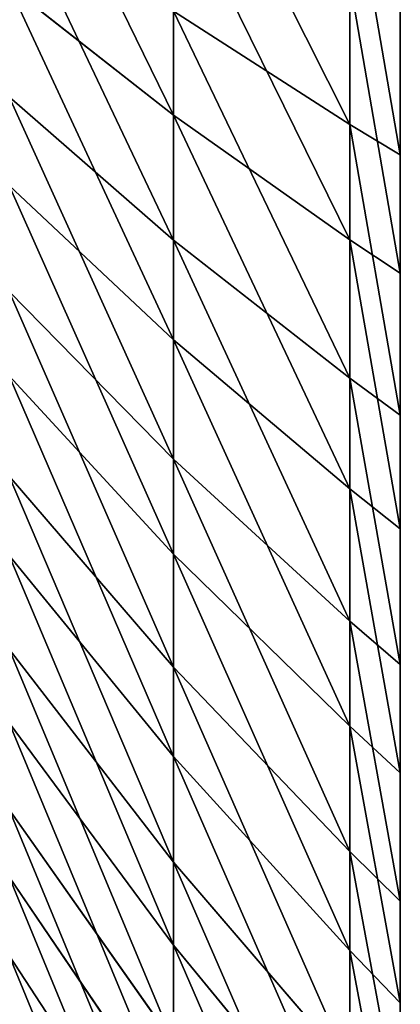
# Model space of a CAD drawing. Units: centimetres. Extents: x -16.1 to 16.1, y -21.7 to 21.8.
# Drawn here: x -15.8 to -15.7, y -14.5 to -14.1 of the extents above; entities that cross this region are included whole.
import ezdxf

# ---------------------------------------------------------------- set-up
doc = ezdxf.new("R2010")
doc.units = ezdxf.units.CM
doc.header["$LTSCALE"] = 2.54
doc.layers.get('0').update_dxf_attribs({"true_color": 0xff5454})

# ---------------------------------------------------------------- blocks, each defined once
blk = doc.blocks.new('3DGeom~1127_Defintion')
at = {"color": 0}
for p, q in [((-1011.92, 1330.02, -471.87), (-898.36, 1393.83, -418.91)), ((-1011.92, 1330.02, -471.87), (-898.36, 1393.83, -418.91)), ((-966.94, 1330.02, -558.27), (-858.43, 1393.83, -495.62)), ((-966.94, 1330.02, -558.27), (-858.43, 1393.83, -495.62)), ((-914.61, 1330.02, -640.42), (-811.97, 1393.83, -568.55)), ((-914.61, 1330.02, -640.42), (-811.97, 1393.83, -568.55)), ((-855.31, 1330.02, -717.69), (-759.33, 1393.83, -637.15)), ((-855.31, 1330.02, -717.69), (-759.33, 1393.83, -637.15)), ((-700.91, 1393.83, -700.91), (-789.51, 1330.02, -789.51)), ((-700.91, 1393.83, -700.91), (-789.51, 1330.02, -789.51)), ((-717.69, 1330.02, -855.31), (-637.15, 1393.83, -759.33)), ((-717.69, 1330.02, -855.31), (-637.15, 1393.83, -759.33)), ((-640.42, 1330.02, 914.61), (-568.55, 1393.83, 811.97)), ((-640.42, 1330.02, 914.61), (-568.55, 1393.83, 811.97)), ((-558.27, 1330.02, 966.94), (-495.62, 1393.83, 858.43)), ((-558.27, 1330.02, 966.94), (-495.62, 1393.83, 858.43)), ((-418.91, 1393.83, 898.36), (-471.87, 1330.02, 1011.92)), ((-418.91, 1393.83, 898.36), (-471.87, 1330.02, 1011.92)), ((-381.88, 1330.02, 1049.2), (-339.02, 1393.83, 931.45)), ((-381.88, 1330.02, 1049.2), (-339.02, 1393.83, 931.45)), ((-256.55, 1393.83, 957.46), (-288.98, 1330.02, 1078.49)), ((-256.55, 1393.83, 957.46), (-288.98, 1330.02, 1078.49)), ((-193.88, 1330.02, 1099.57), (-172.13, 1393.83, 976.17)), ((-193.88, 1330.02, 1099.57), (-172.13, 1393.83, 976.17)), ((-1013.64, 1261.44, -709.76), (-914.61, 1330.02, -640.42)), ((-1013.64, 1261.44, -709.76), (-914.61, 1330.02, -640.42)), ((-914.61, 1330.02, -640.42), (-966.94, 1330.02, -558.27)), ((-914.61, 1330.02, -640.42), (-966.94, 1330.02, -558.27)), ((-855.31, 1330.02, -717.69), (-947.92, 1261.44, -795.4)), ((-855.31, 1330.02, -717.69), (-947.92, 1261.44, -795.4)), ((-855.31, 1330.02, -717.69), (-914.61, 1330.02, -640.42)), ((-855.31, 1330.02, -717.69), (-914.61, 1330.02, -640.42)), ((-789.51, 1330.02, -789.51), (-874.99, 1261.44, -874.99)), ((-789.51, 1330.02, -789.51), (-874.99, 1261.44, -874.99)), ((-789.51, 1330.02, -789.51), (-855.31, 1330.02, -717.69)), ((-789.51, 1330.02, -789.51), (-855.31, 1330.02, -717.69)), ((-795.4, 1261.44, -947.92), (-717.69, 1330.02, -855.31)), ((-795.4, 1261.44, -947.92), (-717.69, 1330.02, -855.31)), ((-789.51, 1330.02, -789.51), (-717.69, 1330.02, -855.31)), ((-789.51, 1330.02, -789.51), (-717.69, 1330.02, -855.31)), ((-717.69, 1330.02, -855.31), (-640.42, 1330.02, -914.61)), ((-717.69, 1330.02, -855.31), (-640.42, 1330.02, -914.61)), ((-640.42, 1330.02, -914.61), (-709.76, 1261.44, -1013.64)), ((-640.42, 1330.02, -914.61), (-709.76, 1261.44, -1013.64)), ((-640.42, 1330.02, 914.61), (-558.27, 1330.02, 966.94)), ((-640.42, 1330.02, 914.61), (-558.27, 1330.02, 966.94)), ((-618.71, 1261.44, 1071.64), (-558.27, 1330.02, 966.94)), ((-618.71, 1261.44, 1071.64), (-558.27, 1330.02, 966.94)), ((-471.87, 1330.02, 1011.92), (-558.27, 1330.02, 966.94)), ((-471.87, 1330.02, 1011.92), (-558.27, 1330.02, 966.94)), ((-471.87, 1330.02, 1011.92), (-522.96, 1261.44, 1121.49)), ((-471.87, 1330.02, 1011.92), (-522.96, 1261.44, 1121.49)), ((-381.88, 1330.02, 1049.2), (-471.87, 1330.02, 1011.92)), ((-381.88, 1330.02, 1049.2), (-471.87, 1330.02, 1011.92)), ((-423.22, 1261.44, 1162.8), (-381.88, 1330.02, 1049.2)), ((-423.22, 1261.44, 1162.8), (-381.88, 1330.02, 1049.2)), ((-288.98, 1330.02, 1078.49), (-381.88, 1330.02, 1049.2)), ((-288.98, 1330.02, 1078.49), (-381.88, 1330.02, 1049.2)), ((-288.98, 1330.02, 1078.49), (-320.27, 1261.44, 1195.26)), ((-288.98, 1330.02, 1078.49), (-320.27, 1261.44, 1195.26)), ((-288.98, 1330.02, 1078.49), (-193.88, 1330.02, 1099.57)), ((-288.98, 1330.02, 1078.49), (-193.88, 1330.02, 1099.57)), ((-193.88, 1330.02, 1099.57), (-214.88, 1261.44, 1218.63)), ((-193.88, 1330.02, 1099.57), (-214.88, 1261.44, 1218.63)), ((-193.88, 1330.02, 1099.57), (-97.31, 1330.02, 1112.28)), ((-193.88, 1330.02, 1099.57), (-97.31, 1330.02, 1112.28)), ((-947.92, 1261.44, -795.4), (-1013.64, 1261.44, -709.76)), ((-947.92, 1261.44, -795.4), (-1013.64, 1261.44, -709.76)), ((-972.88, 1241.78, -816.34), (-947.92, 1261.44, -795.4)), ((-972.88, 1241.78, -816.34), (-947.92, 1261.44, -795.4)), ((-874.99, 1261.44, -874.99), (-947.92, 1261.44, -795.4)), ((-874.99, 1261.44, -874.99), (-947.92, 1261.44, -795.4)), ((-898.03, 1241.78, -898.03), (-874.99, 1261.44, -874.99)), ((-898.03, 1241.78, -898.03), (-874.99, 1261.44, -874.99)), ((-874.99, 1261.44, -874.99), (-795.4, 1261.44, -947.92)), ((-874.99, 1261.44, -874.99), (-795.4, 1261.44, -947.92)), ((-816.34, 1241.78, -972.88), (-795.4, 1261.44, -947.92)), ((-816.34, 1241.78, -972.88), (-795.4, 1261.44, -947.92)), ((-795.4, 1261.44, -947.92), (-709.76, 1261.44, -1013.64)), ((-795.4, 1261.44, -947.92), (-709.76, 1261.44, -1013.64)), ((-728.44, 1241.78, -1040.32), (-709.76, 1261.44, -1013.64)), ((-728.44, 1241.78, -1040.32), (-709.76, 1261.44, -1013.64)), ((-709.76, 1261.44, -1013.64), (-618.71, 1261.44, -1071.64)), ((-709.76, 1261.44, -1013.64), (-618.71, 1261.44, -1071.64)), ((-522.96, 1261.44, 1121.49), (-618.71, 1261.44, 1071.64)), ((-522.96, 1261.44, 1121.49), (-618.71, 1261.44, 1071.64)), ((-536.73, 1241.78, 1151.01), (-522.96, 1261.44, 1121.49)), ((-536.73, 1241.78, 1151.01), (-522.96, 1261.44, 1121.49)), ((-423.22, 1261.44, 1162.8), (-522.96, 1261.44, 1121.49)), ((-423.22, 1261.44, 1162.8), (-522.96, 1261.44, 1121.49)), ((-434.37, 1241.78, 1193.41), (-423.22, 1261.44, 1162.8)), ((-434.37, 1241.78, 1193.41), (-423.22, 1261.44, 1162.8)), ((-320.27, 1261.44, 1195.26), (-423.22, 1261.44, 1162.8)), ((-320.27, 1261.44, 1195.26), (-423.22, 1261.44, 1162.8)), ((-328.7, 1241.78, 1226.73), (-320.27, 1261.44, 1195.26)), ((-328.7, 1241.78, 1226.73), (-320.27, 1261.44, 1195.26)), ((-320.27, 1261.44, 1195.26), (-214.88, 1261.44, 1218.63)), ((-320.27, 1261.44, 1195.26), (-214.88, 1261.44, 1218.63)), ((-220.53, 1241.78, 1250.71), (-214.88, 1261.44, 1218.63)), ((-220.53, 1241.78, 1250.71), (-214.88, 1261.44, 1218.63)), ((-214.88, 1261.44, 1218.63), (-107.85, 1261.44, 1232.72)), ((-214.88, 1261.44, 1218.63), (-107.85, 1261.44, 1232.72)), ((-972.88, 1241.78, -816.34), (-1040.32, 1241.78, -728.44)), ((-898.03, 1241.78, -898.03), (-972.88, 1241.78, -816.34)), ((-816.34, 1241.78, -972.88), (-898.03, 1241.78, -898.03)), ((-728.44, 1241.78, -1040.32), (-816.34, 1241.78, -972.88)), ((-635, 1241.78, -1099.85), (-728.44, 1241.78, -1040.32)), ((-635, 1241.78, 1099.85), (-536.73, 1241.78, 1151.01)), ((-536.73, 1241.78, 1151.01), (-434.37, 1241.78, 1193.41)), ((-434.37, 1241.78, 1193.41), (-328.7, 1241.78, 1226.73)), ((-328.7, 1241.78, 1226.73), (-220.53, 1241.78, 1250.71)), ((-220.53, 1241.78, 1250.71), (-110.69, 1241.78, 1265.17))]:
    blk.add_line(p, q, dxfattribs=at)
mesh = blk.add_polyface(dxfattribs=at)
corners = [(-1049.2, 1330.02, -381.88), (-898.36, 1393.83, -418.91), (-1011.92, 1330.02, -471.87), (-931.45, 1393.83, -339.02)]
mesh.append_faces([[corners[k] for k in face] for face in [(0, 1, 2), (1, 0, 3)]], dxfattribs={"vtx0": -1, "color": 0})
mesh = blk.add_polyface(dxfattribs=at)
corners = [(-1011.92, 1330.02, -471.87), (-858.43, 1393.83, -495.62), (-966.94, 1330.02, -558.27), (-898.36, 1393.83, -418.91)]
mesh.append_faces([[corners[k] for k in face] for face in [(0, 1, 2), (1, 0, 3)]], dxfattribs={"vtx0": -1, "color": 0})
mesh = blk.add_polyface(dxfattribs=at)
corners = [(-966.94, 1330.02, -558.27), (-811.97, 1393.83, -568.55), (-914.61, 1330.02, -640.42), (-858.43, 1393.83, -495.62)]
mesh.append_faces([[corners[k] for k in face] for face in [(0, 1, 2), (1, 0, 3)]], dxfattribs={"vtx0": -1, "color": 0})
mesh = blk.add_polyface(dxfattribs=at)
corners = [(-914.61, 1330.02, -640.42), (-759.33, 1393.83, -637.15), (-855.31, 1330.02, -717.69), (-811.97, 1393.83, -568.55)]
mesh.append_faces([[corners[k] for k in face] for face in [(0, 1, 2), (1, 0, 3)]], dxfattribs={"vtx0": -1, "color": 0})
mesh = blk.add_polyface(dxfattribs=at)
corners = [(-855.31, 1330.02, -717.69), (-700.91, 1393.83, -700.91), (-789.51, 1330.02, -789.51), (-759.33, 1393.83, -637.15)]
mesh.append_faces([[corners[k] for k in face] for face in [(0, 1, 2), (1, 0, 3)]], dxfattribs={"vtx0": -1, "color": 0})
mesh = blk.add_polyface(dxfattribs=at)
corners = [(-789.51, 1330.02, -789.51), (-637.15, 1393.83, -759.33), (-717.69, 1330.02, -855.31), (-700.91, 1393.83, -700.91)]
mesh.append_faces([[corners[k] for k in face] for face in [(0, 1, 2), (1, 0, 3)]], dxfattribs={"vtx0": -1, "color": 0})
mesh = blk.add_polyface(dxfattribs=at)
corners = [(-717.69, 1330.02, 855.31), (-568.55, 1393.83, 811.97), (-637.15, 1393.83, 759.33), (-640.42, 1330.02, 914.61)]
mesh.append_faces([[corners[k] for k in face] for face in [(0, 1, 2), (1, 0, 3)]], dxfattribs={"vtx0": -1, "color": 0})
mesh = blk.add_polyface(dxfattribs=at)
corners = [(-717.69, 1330.02, -855.31), (-568.55, 1393.83, -811.97), (-640.42, 1330.02, -914.61), (-637.15, 1393.83, -759.33)]
mesh.append_faces([[corners[k] for k in face] for face in [(0, 1, 2), (1, 0, 3)]], dxfattribs={"vtx0": -1, "color": 0})
mesh = blk.add_polyface(dxfattribs=at)
corners = [(-640.42, 1330.02, 914.61), (-495.62, 1393.83, 858.43), (-568.55, 1393.83, 811.97), (-558.27, 1330.02, 966.94)]
mesh.append_faces([[corners[k] for k in face] for face in [(0, 1, 2), (1, 0, 3)]], dxfattribs={"vtx0": -1, "color": 0})
mesh = blk.add_polyface(dxfattribs=at)
corners = [(-558.27, 1330.02, 966.94), (-418.91, 1393.83, 898.36), (-495.62, 1393.83, 858.43), (-471.87, 1330.02, 1011.92)]
mesh.append_faces([[corners[k] for k in face] for face in [(0, 1, 2), (1, 0, 3)]], dxfattribs={"vtx0": -1, "color": 0})
mesh = blk.add_polyface(dxfattribs=at)
corners = [(-471.87, 1330.02, 1011.92), (-339.02, 1393.83, 931.45), (-418.91, 1393.83, 898.36), (-381.88, 1330.02, 1049.2)]
mesh.append_faces([[corners[k] for k in face] for face in [(0, 1, 2), (1, 0, 3)]], dxfattribs={"vtx0": -1, "color": 0})
mesh = blk.add_polyface(dxfattribs=at)
corners = [(-381.88, 1330.02, 1049.2), (-256.55, 1393.83, 957.46), (-339.02, 1393.83, 931.45), (-288.98, 1330.02, 1078.49)]
mesh.append_faces([[corners[k] for k in face] for face in [(0, 1, 2), (1, 0, 3)]], dxfattribs={"vtx0": -1, "color": 0})
mesh = blk.add_polyface(dxfattribs=at)
corners = [(-288.98, 1330.02, 1078.49), (-172.13, 1393.83, 976.17), (-256.55, 1393.83, 957.46), (-193.88, 1330.02, 1099.57)]
mesh.append_faces([[corners[k] for k in face] for face in [(0, 1, 2), (1, 0, 3)]], dxfattribs={"vtx0": -1, "color": 0})
mesh = blk.add_polyface(dxfattribs=at)
corners = [(-193.88, 1330.02, 1099.57), (-86.39, 1393.83, 987.46), (-172.13, 1393.83, 976.17), (-97.31, 1330.02, 1112.28)]
mesh.append_faces([[corners[k] for k in face] for face in [(0, 1, 2), (1, 0, 3)]], dxfattribs={"vtx0": -1, "color": 0})
mesh = blk.add_polyface(dxfattribs=at)
corners = [(-1071.64, 1261.44, -618.71), (-914.61, 1330.02, -640.42), (-1013.64, 1261.44, -709.76), (-966.94, 1330.02, -558.27)]
mesh.append_faces([[corners[k] for k in face] for face in [(0, 1, 2), (1, 0, 3)]], dxfattribs={"vtx0": -1, "color": 0})
mesh = blk.add_polyface(dxfattribs=at)
corners = [(-1013.64, 1261.44, -709.76), (-855.31, 1330.02, -717.69), (-947.92, 1261.44, -795.4), (-914.61, 1330.02, -640.42)]
mesh.append_faces([[corners[k] for k in face] for face in [(0, 1, 2), (1, 0, 3)]], dxfattribs={"vtx0": -1, "color": 0})
mesh = blk.add_polyface(dxfattribs=at)
corners = [(-947.92, 1261.44, -795.4), (-789.51, 1330.02, -789.51), (-874.99, 1261.44, -874.99), (-855.31, 1330.02, -717.69)]
mesh.append_faces([[corners[k] for k in face] for face in [(0, 1, 2), (1, 0, 3)]], dxfattribs={"vtx0": -1, "color": 0})
mesh = blk.add_polyface(dxfattribs=at)
corners = [(-874.99, 1261.44, -874.99), (-717.69, 1330.02, -855.31), (-795.4, 1261.44, -947.92), (-789.51, 1330.02, -789.51)]
mesh.append_faces([[corners[k] for k in face] for face in [(0, 1, 2), (1, 0, 3)]], dxfattribs={"vtx0": -1, "color": 0})
mesh = blk.add_polyface(dxfattribs=at)
corners = [(-795.4, 1261.44, -947.92), (-640.42, 1330.02, -914.61), (-709.76, 1261.44, -1013.64), (-717.69, 1330.02, -855.31)]
mesh.append_faces([[corners[k] for k in face] for face in [(0, 1, 2), (1, 0, 3)]], dxfattribs={"vtx0": -1, "color": 0})
mesh = blk.add_polyface(dxfattribs=at)
corners = [(-709.76, 1261.44, 1013.64), (-558.27, 1330.02, 966.94), (-640.42, 1330.02, 914.61), (-618.71, 1261.44, 1071.64)]
mesh.append_faces([[corners[k] for k in face] for face in [(0, 1, 2), (1, 0, 3)]], dxfattribs={"vtx0": -1, "color": 0})
mesh = blk.add_polyface(dxfattribs=at)
corners = [(-709.76, 1261.44, -1013.64), (-558.27, 1330.02, -966.94), (-618.71, 1261.44, -1071.64), (-640.42, 1330.02, -914.61)]
mesh.append_faces([[corners[k] for k in face] for face in [(0, 1, 2), (1, 0, 3)]], dxfattribs={"vtx0": -1, "color": 0})
mesh = blk.add_polyface(dxfattribs=at)
corners = [(-618.71, 1261.44, 1071.64), (-471.87, 1330.02, 1011.92), (-558.27, 1330.02, 966.94), (-522.96, 1261.44, 1121.49)]
mesh.append_faces([[corners[k] for k in face] for face in [(0, 1, 2), (1, 0, 3)]], dxfattribs={"vtx0": -1, "color": 0})
mesh = blk.add_polyface(dxfattribs=at)
corners = [(-522.96, 1261.44, 1121.49), (-381.88, 1330.02, 1049.2), (-471.87, 1330.02, 1011.92), (-423.22, 1261.44, 1162.8)]
mesh.append_faces([[corners[k] for k in face] for face in [(0, 1, 2), (1, 0, 3)]], dxfattribs={"vtx0": -1, "color": 0})
mesh = blk.add_polyface(dxfattribs=at)
corners = [(-423.22, 1261.44, 1162.8), (-288.98, 1330.02, 1078.49), (-381.88, 1330.02, 1049.2), (-320.27, 1261.44, 1195.26)]
mesh.append_faces([[corners[k] for k in face] for face in [(0, 1, 2), (1, 0, 3)]], dxfattribs={"vtx0": -1, "color": 0})
mesh = blk.add_polyface(dxfattribs=at)
corners = [(-320.27, 1261.44, 1195.26), (-193.88, 1330.02, 1099.57), (-288.98, 1330.02, 1078.49), (-214.88, 1261.44, 1218.63)]
mesh.append_faces([[corners[k] for k in face] for face in [(0, 1, 2), (1, 0, 3)]], dxfattribs={"vtx0": -1, "color": 0})
mesh = blk.add_polyface(dxfattribs=at)
corners = [(-214.88, 1261.44, 1218.63), (-97.31, 1330.02, 1112.28), (-193.88, 1330.02, 1099.57), (-107.85, 1261.44, 1232.72)]
mesh.append_faces([[corners[k] for k in face] for face in [(0, 1, 2), (1, 0, 3)]], dxfattribs={"vtx0": -1, "color": 0})
mesh = blk.add_polyface(dxfattribs=at)
corners = [(-1040.32, 1241.78, -728.44), (-947.92, 1261.44, -795.4), (-972.88, 1241.78, -816.34), (-1013.64, 1261.44, -709.76)]
mesh.append_faces([[corners[k] for k in face] for face in [(0, 1, 2), (1, 0, 3)]], dxfattribs={"vtx0": -1, "color": 0})
mesh = blk.add_polyface(dxfattribs=at)
corners = [(-972.88, 1241.78, -816.34), (-874.99, 1261.44, -874.99), (-898.03, 1241.78, -898.03), (-947.92, 1261.44, -795.4)]
mesh.append_faces([[corners[k] for k in face] for face in [(0, 1, 2), (1, 0, 3)]], dxfattribs={"vtx0": -1, "color": 0})
mesh = blk.add_polyface(dxfattribs=at)
corners = [(-898.03, 1241.78, -898.03), (-795.4, 1261.44, -947.92), (-816.34, 1241.78, -972.88), (-874.99, 1261.44, -874.99)]
mesh.append_faces([[corners[k] for k in face] for face in [(0, 1, 2), (1, 0, 3)]], dxfattribs={"vtx0": -1, "color": 0})
mesh = blk.add_polyface(dxfattribs=at)
corners = [(-816.34, 1241.78, -972.88), (-709.76, 1261.44, -1013.64), (-728.44, 1241.78, -1040.32), (-795.4, 1261.44, -947.92)]
mesh.append_faces([[corners[k] for k in face] for face in [(0, 1, 2), (1, 0, 3)]], dxfattribs={"vtx0": -1, "color": 0})
mesh = blk.add_polyface(dxfattribs=at)
corners = [(-728.44, 1241.78, -1040.32), (-618.71, 1261.44, -1071.64), (-635, 1241.78, -1099.85), (-709.76, 1261.44, -1013.64)]
mesh.append_faces([[corners[k] for k in face] for face in [(0, 1, 2), (1, 0, 3)]], dxfattribs={"vtx0": -1, "color": 0})
mesh = blk.add_polyface(dxfattribs=at)
corners = [(-635, 1241.78, 1099.85), (-522.96, 1261.44, 1121.49), (-618.71, 1261.44, 1071.64), (-536.73, 1241.78, 1151.01)]
mesh.append_faces([[corners[k] for k in face] for face in [(0, 1, 2), (1, 0, 3)]], dxfattribs={"vtx0": -1, "color": 0})
mesh = blk.add_polyface(dxfattribs=at)
corners = [(-536.73, 1241.78, 1151.01), (-423.22, 1261.44, 1162.8), (-522.96, 1261.44, 1121.49), (-434.37, 1241.78, 1193.41)]
mesh.append_faces([[corners[k] for k in face] for face in [(0, 1, 2), (1, 0, 3)]], dxfattribs={"vtx0": -1, "color": 0})
mesh = blk.add_polyface(dxfattribs=at)
corners = [(-434.37, 1241.78, 1193.41), (-320.27, 1261.44, 1195.26), (-423.22, 1261.44, 1162.8), (-328.7, 1241.78, 1226.73)]
mesh.append_faces([[corners[k] for k in face] for face in [(0, 1, 2), (1, 0, 3)]], dxfattribs={"vtx0": -1, "color": 0})
mesh = blk.add_polyface(dxfattribs=at)
corners = [(-328.7, 1241.78, 1226.73), (-214.88, 1261.44, 1218.63), (-320.27, 1261.44, 1195.26), (-220.53, 1241.78, 1250.71)]
mesh.append_faces([[corners[k] for k in face] for face in [(0, 1, 2), (1, 0, 3)]], dxfattribs={"vtx0": -1, "color": 0})
mesh = blk.add_polyface(dxfattribs=at)
corners = [(-220.53, 1241.78, 1250.71), (-107.85, 1261.44, 1232.72), (-214.88, 1261.44, 1218.63), (-110.69, 1241.78, 1265.17)]
mesh.append_faces([[corners[k] for k in face] for face in [(0, 1, 2), (1, 0, 3)]], dxfattribs={"vtx0": -1, "color": 0})
blk = doc.blocks.new('Group270#1')
at = {"color": 0, "extrusion": (1.73486e-15, -0.235557, -0.971861), "xscale": 0.001062992153557267, "yscale": 0.001062992153557267, "zscale": 0.001062992153557267, "rotation": 270.0000000000002}
blk.add_blockref('3DGeom~1127_Defintion', (14.34, 26.34003, -50.61984), dxfattribs=at)
blk = doc.blocks.new('Group269#1')
at = {"color": 0}
blk.add_blockref('Group270#1', (0, 0), dxfattribs=at)
blk = doc.blocks.new('Group268#1')
at = {"color": 0}
blk.add_blockref('Group269#1', (0, 0), dxfattribs=at)
blk = doc.blocks.new('SimLab_2019-12-10-09-42-53')
at = {"color": 0, "extrusion": (0, 0, -1), "zscale": -1}
blk.add_blockref('Group268#1', (0, 0), dxfattribs=at)
blk = doc.blocks.new('Grupuj#3')
at = {"color": 18, "true_color": 0x000000}
blk.add_blockref('SimLab_2019-12-10-09-42-53', (16.09, 21.64785, 5), dxfattribs=at)
blk = doc.blocks.new('0909 2d')
at = {"color": 7, "linetype": 'Continuous', "lineweight": 25}
blk.add_arc((78.42584, -12.67238), 2.77452, 92.87457, 122.46068, dxfattribs=at)

msp = doc.modelspace()

# ---------------------------------------------------------------- block references
at = {"color": 0}
msp.add_blockref('Grupuj#3', (-16.11768, -21.62194), dxfattribs=at)
at = {"rotation": 90}
msp.add_blockref('0909 2d', (-26.01868, -91.94802, -0.00573), dxfattribs=at)

doc.saveas('drawing.dxf')
